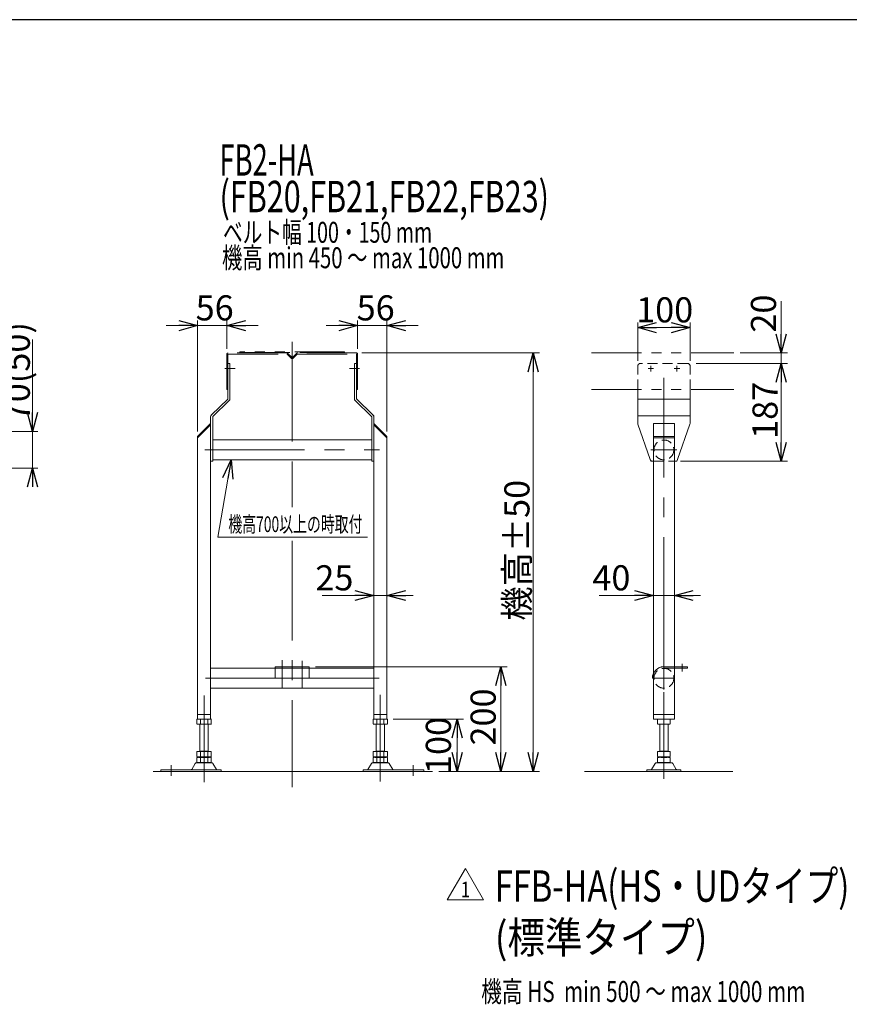
# Model space of a CAD drawing. Units: millimetres. Extents: x -3438 to 3438, y -2316 to 2316.
# Drawn here: x -194 to 1392, y 373 to 2256 of the extents above; entities that cross this region are included whole.
import ezdxf
from ezdxf.enums import TextEntityAlignment as Align

# ---------------------------------------------------------------- set-up
doc = ezdxf.new("R2010")
doc.units = ezdxf.units.MM
doc.header["$LTSCALE"] = 3
for name, pattern in [('CENTERX2', [101.6, 63.5, -12.7, 12.7, -12.7]), ('DASHED2', [9.525, 6.35, -3.175]), ('PHANTOM', [63.5, 31.75, -6.35, 6.35, -6.35, 6.35, -6.35])]:
    doc.linetypes.add(name, pattern=pattern)
for name, color, linetype in [('2', 7, 'Continuous'), ('3', 7, 'Continuous'), ('ZUWAKU', 7, 'Continuous')]:
    doc.layers.add(name, color=color, linetype=linetype)
doc.styles.add('dcStyle0', font='ＭＳ Ｐゴシック', dxfattribs={"width": 0.75})
doc.styles.add('dcStyle1', font='txt.shx', dxfattribs={"width": 1.2, "bigfont": 'bigfont'})
doc.dimstyles.new('dc_Rotated', dxfattribs={"dimtxt": 48, "dimasz": 36.000023, "dimexe": 10, "dimexo": 12, "dimgap": 10, "dimtad": 3, "dimdsep": 46, "dimtxsty": 'dcStyle0', "dimblk1": 'OPEN30', "dimblk2": 'OPEN30', "dimsah": 1, "dimcen": 0.09, "dimclrd": 2, "dimclre": 2, "dimclrt": 2, "dimadec": 0, "dimazin": 2, "dimtfac": 1, "dimtdec": 4, "dimtmove": 0, "dimatfit": 3, "dimfxl": 1, "dimarcsym": 1})

# ---------------------------------------------------------------- blocks, each defined once
blk = doc.blocks.new('DC_GROUP_W_F_LEG_015_1_5')
at = {"layer": '3', "color": 3, "linetype": 'CENTERX2', "lineweight": 13}
for p, q in [((158.3, 798.2), (158.3, 963.6)), ((495.3, 799.4), (495.3, 964.8)), ((95.3, 830.4), (95.3, 810)), ((558.3, 830.4), (558.3, 810))]:
    blk.add_line(p, q, dxfattribs=at)
at = {"layer": '3', "color": 7, "linetype": 'Continuous', "lineweight": 13}
for p, q in [((144.4, 918.2), (144.4, 909.3)), ((168.7, 908.7), (147.9, 908.7)), ((150.3, 856.5), (150.3, 908.7)), ((151.4, 918.2), (151.4, 909.3)), ((165.2, 918.2), (165.2, 909.3)), ((166.3, 908.7), (166.3, 856.5)), ((172.1, 918.2), (172.1, 909.3)), ((481.4, 909.3), (481.4, 918.2)), ((505.7, 908.7), (484.9, 908.7)), ((487.3, 856.5), (487.3, 908.7)), ((488.4, 909.3), (488.4, 918.2)), ((502.2, 909.3), (502.2, 918.2)), ((503.3, 908.7), (503.3, 856.5)), ((509.1, 909.3), (509.1, 918.2)), ((1025.6, 918.2), (1025.6, 909.3)), ((1029.6, 856.5), (1029.6, 908.7)), ((1043.6, 908.7), (1031.6, 908.7)), ((1045.6, 908.7), (1045.6, 856.5)), ((1049.6, 918.2), (1049.6, 909.3)), ((144.4, 856.5), (172.1, 856.5)), ((144.4, 856.5), (144.4, 847.1)), ((150.3, 857.5), (166.3, 857.5)), ((151.4, 856.5), (151.4, 847.1)), ((165.2, 856.5), (165.2, 847.1)), ((172.1, 856.5), (172.1, 847.1)), ((481.4, 847.1), (481.4, 856.5)), ((481.4, 856.5), (509.1, 856.5)), ((487.3, 857.5), (503.3, 857.5)), ((488.4, 847.1), (488.4, 856.5)), ((502.2, 847.1), (502.2, 856.5)), ((509.1, 847.1), (509.1, 856.5)), ((1049.6, 856.5), (1025.6, 856.5)), ((1025.6, 856.5), (1025.6, 847.1)), ((1029.6, 857.5), (1045.6, 857.5)), ((1049.6, 856.5), (1049.6, 847.1)), ((141.4, 833.7), (134.6, 822.4)), ((172.6, 835.2), (144, 835.2)), ((144.4, 845), (144.4, 836.1)), ((147.9, 846.5), (168.7, 846.5)), ((147.9, 845.5), (168.7, 845.5)), ((168.7, 835.5), (147.9, 835.5)), ((150.3, 846.5), (150.3, 845.5)), ((151.4, 845), (151.4, 836.1)), ((165.2, 845), (165.2, 836.1)), ((166.3, 846.5), (166.3, 845.5)), ((172.1, 845), (172.1, 836.1)), ((182, 822.4), (175.2, 833.7)), ((478.4, 833.7), (471.6, 822.4)), ((509.6, 835.2), (481, 835.2)), ((481.4, 836.1), (481.4, 845)), ((484.9, 846.5), (505.7, 846.5)), ((484.9, 845.5), (505.7, 845.5)), ((505.7, 835.5), (484.9, 835.5)), ((487.3, 845.5), (487.3, 846.5)), ((488.4, 836.1), (488.4, 845)), ((502.2, 836.1), (502.2, 845)), ((503.3, 845.5), (503.3, 846.5)), ((509.1, 836.1), (509.1, 845)), ((519, 822.4), (512.2, 833.7)), ((1020.8, 833.7), (1013.9, 822.4)), ((1051.9, 835.2), (1023.4, 835.2)), ((1025.6, 845), (1025.6, 836.1)), ((1029.6, 846.5), (1029.6, 845.5)), ((1043.6, 846.5), (1031.6, 846.5)), ((1031.6, 845.5), (1043.6, 845.5)), ((1043.6, 835.5), (1031.6, 835.5)), ((1045.6, 846.5), (1045.6, 845.5)), ((1049.6, 845), (1049.6, 836.1)), ((1061.3, 822.4), (1054.5, 833.7)), ((75.3, 821.9), (75.3, 818.7)), ((190.8, 821.9), (75.3, 821.9)), ((75.3, 818.7), (134.4, 818.7)), ((134.4, 818.7), (182.2, 818.7)), ((182.2, 818.7), (190.8, 818.7)), ((190.8, 818.7), (190.8, 821.9)), ((462.8, 821.9), (462.8, 818.7)), ((578.3, 821.9), (462.8, 821.9)), ((462.8, 818.7), (471.4, 818.7)), ((471.4, 818.7), (519.2, 818.7)), ((519.2, 818.7), (578.3, 818.7)), ((578.3, 818.7), (578.3, 821.9)), ((1005.1, 821.9), (1005.1, 818.7)), ((1070.1, 821.9), (1005.1, 821.9)), ((1005.1, 818.7), (1013.7, 818.7)), ((1013.7, 818.7), (1061.5, 818.7)), ((1061.5, 818.7), (1070.1, 818.7)), ((1070.1, 818.7), (1070.1, 821.9))]:
    blk.add_line(p, q, dxfattribs=at)
for centre, radius, start, end in [((147.9, 907.3), 11.5, 72.412, 107.588), ((147.9, 920.2), 11.5, 252.412, 287.588), ((158.3, 873.7), 45.1, 81.1539, 98.8461), ((158.3, 953.8), 45.1, 261.1539, 278.8461), ((168.7, 907.3), 11.5, 72.412, 107.588), ((168.7, 920.2), 11.5, 252.412, 287.588), ((484.9, 907.3), 11.5, 72.412, 107.588), ((484.9, 920.2), 11.5, 252.412, 287.588), ((495.3, 873.7), 45.1, 81.1539, 98.8461), ((495.3, 953.8), 45.1, 261.1539, 278.8461), ((505.7, 907.3), 11.5, 72.412, 107.588), ((505.7, 920.2), 11.5, 252.412, 287.588), ((1031.6, 884.9), 33.9, 79.7922, 100.2078), ((1031.6, 942.6), 33.9, 259.7922, 280.2078), ((1043.6, 884.9), 33.9, 79.7922, 100.2078), ((1043.6, 942.6), 33.9, 259.7922, 280.2078), ((144, 832.2), 3, 90, 149.8987), ((147.9, 858), 11.5, 252.412, 287.588), ((147.9, 834.1), 11.5, 72.412, 107.588), ((147.9, 847), 11.5, 252.412, 287.588), ((158.3, 891.6), 45.1, 261.1539, 278.8461), ((158.3, 800.5), 45.1, 81.1539, 98.8461), ((158.3, 880.6), 45.1, 261.1539, 278.8461), ((168.7, 858), 11.5, 252.412, 287.588), ((168.7, 834.1), 11.5, 72.412, 107.588), ((168.7, 847), 11.5, 252.412, 287.588), ((172.6, 832.2), 3, 30.1013, 90), ((481, 832.2), 3, 90, 149.8987), ((484.9, 858), 11.5, 252.412, 287.588), ((484.9, 834.1), 11.5, 72.412, 107.588), ((484.9, 847), 11.5, 252.412, 287.588), ((495.3, 891.6), 45.1, 261.1539, 278.8461), ((495.3, 800.5), 45.1, 81.1539, 98.8461), ((495.3, 880.6), 45.1, 261.1539, 278.8461), ((505.7, 858), 11.5, 252.412, 287.588), ((505.7, 834.1), 11.5, 72.412, 107.588), ((505.7, 847), 11.5, 252.412, 287.588), ((509.6, 832.2), 3, 30.1013, 90), ((1023.4, 832.2), 3, 90, 149.8987), ((1031.6, 880.4), 33.9, 259.7922, 280.2078), ((1031.6, 811.7), 33.9, 79.7922, 100.2078), ((1031.6, 869.4), 33.9, 259.7922, 280.2078), ((1043.6, 880.4), 33.9, 259.7922, 280.2078), ((1043.6, 811.7), 33.9, 79.7922, 100.2078), ((1043.6, 869.4), 33.9, 259.7922, 280.2078), ((1051.9, 832.2), 3, 30.1013, 90), ((133.7, 822.9), 1, 270, 329.8987), ((182.9, 822.9), 1, 210.1013, 270), ((470.7, 822.9), 1, 270, 329.8987), ((519.9, 822.9), 1, 210.1013, 270), ((1013.1, 822.9), 1, 270, 329.8987), ((1062.2, 822.9), 1, 210.1013, 270)]:
    blk.add_arc(centre, radius, start, end, dxfattribs=at)
blk = doc.blocks.new('_Open30')
at = {"color": 0, "linetype": 'ByBlock', "lineweight": -2}
for p, q in [((-1, 0.267949), (0, 0)), ((0, 0), (-1, -0.267949)), ((0, 0), (-1, 0))]:
    blk.add_line(p, q, dxfattribs=at)
blk = doc.blocks.new('*D15')
at = {"color": 2, "linetype": 'Continuous', "lineweight": 13}
for p, q in [((519.8, 918.7), (654.3, 918.7)), ((642.3, 818.7), (642.3, 918.7)), ((607.3, 818.7), (654.3, 818.7))]:
    blk.add_line(p, q, dxfattribs=at)
at = {"color": 2, "xscale": 36.00003369138344, "yscale": 35.99987241868372}
for p, rotation in [((642.3, 918.7), 90), ((642.3, 818.7), 270)]:
    blk.add_blockref('_Open30', p, dxfattribs=dict(at, rotation=rotation))
at = {"color": 2, "insert": (630.3, 868.2), "char_height": 48, "attachment_point": 8, "rotation": 90, "style": 'dcStyle0'}
blk.add_mtext('\\T1.00;100', dxfattribs=at)
blk = doc.blocks.new('*D16')
at = {"color": 2, "linetype": 'Continuous', "lineweight": 13}
for p, q in [((987.6, 1603.7), (987.6, 1677.2)), ((1087.6, 1603.7), (1087.6, 1677.2)), ((987.6, 1667.2), (1087.6, 1667.2))]:
    blk.add_line(p, q, dxfattribs=at)
at = {"color": 2, "xscale": 36.00003369138344, "yscale": 35.99987241868372}
for p, rotation in [((987.6, 1667.2), 180), ((1087.6, 1667.2), 360)]:
    blk.add_blockref('_Open30', p, dxfattribs=dict(at, rotation=rotation))
at = {"color": 2, "insert": (1039.1, 1677.2), "char_height": 48, "attachment_point": 8, "style": 'dcStyle0'}
blk.add_mtext('\\T1.00;100', dxfattribs=at)
blk = doc.blocks.new('*D17')
at = {"color": 2, "linetype": 'Continuous', "lineweight": 13}
for p, q in [((371.3, 1018.7), (737.9, 1018.7)), ((725.9, 818.7), (725.9, 1018.7)), ((607.3, 818.7), (737.9, 818.7))]:
    blk.add_line(p, q, dxfattribs=at)
at = {"color": 2, "xscale": 36.00003369138344, "yscale": 35.99987241868372}
for p, rotation in [((725.9, 1018.7), 90), ((725.9, 818.7), 270)]:
    blk.add_blockref('_Open30', p, dxfattribs=dict(at, rotation=rotation))
at = {"color": 2, "insert": (715.9, 922.7), "char_height": 48, "attachment_point": 8, "rotation": 90, "style": 'dcStyle0'}
blk.add_mtext('\\T1.00;200', dxfattribs=at)
blk = doc.blocks.new('*D18')
at = {"color": 2, "linetype": 'Continuous', "lineweight": 13}
for p, q in [((145.8, 1468.7), (145.8, 1681)), ((201.8, 1626.7), (201.8, 1681)), ((85.8, 1671), (145.8, 1671)), ((145.8, 1671), (201.8, 1671)), ((261.8, 1671), (201.8, 1671))]:
    blk.add_line(p, q, dxfattribs=at)
at = {"color": 2, "xscale": 36.00003369138344, "yscale": 35.99987241868372}
for p, rotation in [((145.8, 1671), 360), ((201.8, 1671), 180)]:
    blk.add_blockref('_Open30', p, dxfattribs=dict(at, rotation=rotation))
at = {"color": 2, "insert": (178.5, 1681), "char_height": 48, "attachment_point": 8, "style": 'dcStyle0'}
blk.add_mtext('\\T1.00;56', dxfattribs=at)
blk = doc.blocks.new('*D19')
at = {"color": 2, "linetype": 'Continuous', "lineweight": 13}
for p, q in [((451.8, 1626.7), (451.8, 1681)), ((507.8, 1468.7), (507.8, 1681)), ((391.8, 1671), (451.8, 1671)), ((451.8, 1671), (507.8, 1671)), ((567.8, 1671), (507.8, 1671))]:
    blk.add_line(p, q, dxfattribs=at)
at = {"color": 2, "xscale": 36.00003369138344, "yscale": 35.99987241868372}
for p, rotation in [((451.8, 1671), 360), ((507.8, 1671), 180)]:
    blk.add_blockref('_Open30', p, dxfattribs=dict(at, rotation=rotation))
at = {"color": 2, "insert": (486.4, 1681), "char_height": 48, "attachment_point": 8, "style": 'dcStyle0'}
blk.add_mtext('\\T1.00;56', dxfattribs=at)
blk = doc.blocks.new('*D20')
at = {"color": 2, "linetype": 'Continuous', "lineweight": 13}
for p, q in [((459.8, 1618.7), (799.5, 1618.7)), ((787.5, 818.7), (787.5, 1618.7)), ((607.3, 818.7), (799.5, 818.7))]:
    blk.add_line(p, q, dxfattribs=at)
at = {"color": 2, "xscale": 36.00003369138344, "yscale": 35.99987241868372}
for p, rotation in [((787.5, 1618.7), 90), ((787.5, 818.7), 270)]:
    blk.add_blockref('_Open30', p, dxfattribs=dict(at, rotation=rotation))
at = {"color": 4, "insert": (780.5, 1241.5), "char_height": 48, "attachment_point": 8, "rotation": 90, "style": 'dcStyle0'}
blk.add_mtext('\\T1.00;機高±50', dxfattribs=at)
blk = doc.blocks.new('*D21')
at = {"color": 2, "linetype": 'Continuous', "lineweight": 13}
for p, q in [((913.5, 1154.8), (1017.6, 1154.8)), ((1017.6, 928.7), (1017.6, 1164.8)), ((1057.6, 1154.8), (1017.6, 1154.8)), ((1057.6, 928.7), (1057.6, 1164.8)), ((1107.6, 1154.8), (1057.6, 1154.8))]:
    blk.add_line(p, q, dxfattribs=at)
at = {"color": 2, "xscale": 36.00003369138344, "yscale": 35.99987241868372}
for p, rotation in [((1017.6, 1154.8), 360), ((1057.6, 1154.8), 180)]:
    blk.add_blockref('_Open30', p, dxfattribs=dict(at, rotation=rotation))
at = {"color": 2, "insert": (973.5, 1164.8), "char_height": 48, "attachment_point": 9, "style": 'dcStyle0'}
blk.add_mtext('\\T1.00;40', dxfattribs=at)
blk = doc.blocks.new('*D22')
at = {"color": 2, "linetype": 'Continuous', "lineweight": 13}
for p, q in [((507.8, 1379.2), (507.8, 1143.3)), ((383.8, 1154.8), (482.8, 1154.8)), ((482.8, 928.7), (482.8, 1164.8)), ((507.8, 1154.8), (482.8, 1154.8)), ((557.8, 1154.8), (507.8, 1154.8))]:
    blk.add_line(p, q, dxfattribs=at)
at = {"color": 2, "xscale": 36.00003369138344, "yscale": 35.99987241868372}
for p, rotation in [((482.8, 1154.8), 360), ((507.8, 1154.8), 180)]:
    blk.add_blockref('_Open30', p, dxfattribs=dict(at, rotation=rotation))
at = {"color": 2, "insert": (443.8, 1164.8), "char_height": 48, "attachment_point": 9, "style": 'dcStyle0'}
blk.add_mtext('\\T1.00;25', dxfattribs=at)
blk = doc.blocks.new('*D23')
at = {"color": 2, "linetype": 'Continuous', "lineweight": 13}
for p, q in [((1099.6, 1598.7), (1274, 1598.7)), ((1262, 1411.7), (1262, 1598.7)), ((1069.6, 1411.7), (1274, 1411.7))]:
    blk.add_line(p, q, dxfattribs=at)
at = {"color": 2, "xscale": 36.00003369138344, "yscale": 35.99987241868372}
for p, rotation in [((1262, 1598.7), 90), ((1262, 1411.7), 270)]:
    blk.add_blockref('_Open30', p, dxfattribs=dict(at, rotation=rotation))
at = {"color": 2, "insert": (1255, 1509), "char_height": 48, "attachment_point": 8, "rotation": 90, "style": 'dcStyle0'}
blk.add_mtext('\\T1.00;187', dxfattribs=at)
blk = doc.blocks.new('DC_GROUP_W_F_LEG_015_1_7')
at = {"color": 2, "linetype": 'Continuous', "lineweight": 13}
for p, q in [((184.7, 1266.3), (210, 1414.3)), ((470.7, 1266.3), (184.7, 1266.3))]:
    blk.add_line(p, q, dxfattribs=at)
at = {"color": 2, "xscale": 36.00003369138344, "yscale": 35.99987241868372, "rotation": 80.28306881934452}
blk.add_blockref('_Open30', (210, 1414.3), dxfattribs=at)
blk = doc.blocks.new('DC_IMAGEDIMGROUP_1')
at = {"color": 2, "linetype": 'Continuous', "lineweight": 13}
for p, q in [((1262, 1717.7), (1262, 1618.7)), ((1183.4, 1618.7), (1274, 1618.7)), ((1262, 1598.7), (1262, 1618.7)), ((1099.6, 1598.7), (1274, 1598.7)), ((1262, 1548.7), (1262, 1598.7))]:
    blk.add_line(p, q, dxfattribs=at)
at = {"color": 2, "xscale": 36.00003369138344, "yscale": 35.99987241868372}
for p, rotation in [((1262, 1618.7), 270), ((1262, 1598.7), 90)]:
    blk.add_blockref('_Open30', p, dxfattribs=dict(at, rotation=rotation))
at = {"color": 2, "insert": (1252, 1657.7), "char_height": 48, "attachment_point": 7, "rotation": 90, "style": 'dcStyle0'}
blk.add_mtext('\\T1.00;20', dxfattribs=at)
blk = doc.blocks.new('*D56')
at = {"color": 2, "linetype": 'Continuous', "lineweight": 13}
for p, q in [((-169.9, 1644.2), (-169.9, 1468.7)), ((-343.6, 1468.7), (-159.9, 1468.7)), ((-169.9, 1398.7), (-169.9, 1468.7)), ((-343.6, 1398.7), (-159.9, 1398.7)), ((-169.9, 1373.7), (-169.9, 1398.7))]:
    blk.add_line(p, q, dxfattribs=at)
at = {"color": 2, "xscale": 36.00003369138344, "yscale": 35.99987241868372}
for p, rotation in [((-169.9, 1468.7), 270), ((-169.9, 1398.7), 90)]:
    blk.add_blockref('_Open30', p, dxfattribs=dict(at, rotation=rotation))
at = {"color": 4, "insert": (-174.9, 1488.2), "char_height": 48, "attachment_point": 7, "rotation": 90, "style": 'dcStyle0'}
blk.add_mtext('\\T1.00;70(50)', dxfattribs=at)
blk = doc.blocks.new('DC_GROUP_W_F_LEG_015_1_82')
at = {"color": 2, "linetype": 'Continuous', "lineweight": 13}
for p, q in [((623.4, 573.1), (658.1, 633.1)), ((658.1, 633.1), (692.7, 573.1)), ((692.7, 573.1), (623.4, 573.1))]:
    blk.add_line(p, q, dxfattribs=at)
at = {"color": 2, "style": 'dcStyle1', "width": 1.145455}
blk.add_text('1', height=30, dxfattribs=at).set_placement((649.1, 577.6), (667.1, 577.6), align=Align.FIT)
blk = doc.blocks.new('DC_GROUP_W_F_LEG_015_1_6')
at = {"layer": '2', "color": 140, "linetype": 'PHANTOM', "lineweight": 13}
for p, q in [((226.8, 1621.2), (226.8, 1619.7)), ((426.8, 1621.2), (226.8, 1621.2)), ((226.8, 1619.7), (426.8, 1619.7)), ((426.8, 1619.7), (426.8, 1621.2)), ((201.8, 1616.7), (201.8, 1548.7)), ((316.8, 1618.7), (203.8, 1618.7)), ((203.8, 1548.7), (203.8, 1615.7)), ((204.8, 1616.7), (316.8, 1616.7)), ((325, 1608.7), (317.1, 1616.6)), ((326.4, 1610.1), (318.5, 1618)), ((335.1, 1618), (327.1, 1610.1)), ((336.5, 1616.6), (328.6, 1608.7)), ((449.8, 1618.7), (336.8, 1618.7)), ((336.8, 1616.7), (448.8, 1616.7)), ((449.8, 1615.7), (449.8, 1548.7)), ((451.8, 1548.7), (451.8, 1616.7)), ((899.4, 1618.7), (1171.4, 1618.7)), ((201.8, 1548.7), (203.8, 1548.7)), ((451.8, 1548.7), (449.8, 1548.7)), ((899.4, 1548.7), (1171.4, 1548.7))]:
    blk.add_line(p, q, dxfattribs=at)
for centre, radius, start, end in [((203.8, 1616.7), 2, 90, 180), ((204.8, 1615.7), 1, 90, 180), ((316.8, 1616.2), 2.5, 45, 90), ((316.8, 1616.2), 0.5, 45, 90), ((326.8, 1610.4), 2.5, 225, 315), ((326.8, 1610.4), 0.5, 225, 315), ((336.8, 1616.2), 2.5, 90, 135), ((336.8, 1616.2), 0.5, 90, 135), ((448.8, 1615.7), 1, 0, 90), ((449.8, 1616.7), 2, 0, 90)]:
    blk.add_arc(centre, radius, start, end, dxfattribs=at)

msp = doc.modelspace()

# ---------------------------------------------------------------- linework, layer by layer
at = {"color": 3, "linetype": 'CENTERX2', "lineweight": 13}
for p, q in [((326.7893, 1639.7275), (326.7893, 1376.6128)), ((1037.6263, 1075.8733), (1037.6263, 1603.4167)), ((197.7893, 1588.7364), (216.7893, 1588.7364)), ((198.032, 1588.7364), (217.5139, 1588.7364)), ((436.0646, 1588.7364), (455.5466, 1588.7364)), ((436.7893, 1588.7364), (455.7893, 1588.7364)), ((1007.3763, 1588.7364), (1017.8763, 1588.7364)), ((1012.6263, 1593.9864), (1012.6263, 1583.4864)), ((1057.3763, 1588.7364), (1067.8763, 1588.7364)), ((1062.6263, 1593.9864), (1062.6263, 1583.4864)), ((159.7893, 1433.3364), (493.7893, 1433.3364)), ((1012.6263, 1433.3364), (1062.6263, 1433.3364)), ((1037.6263, 1411.2763), (1037.6263, 1406.8406)), ((326.7893, 1376.6128), (326.7893, 1323.877)), ((326.7893, 1259.6678), (326.7893, 788.4423)), ((1037.6263, 975.3276), (1037.6263, 1075.8733)), ((307.7893, 978.2791), (307.7893, 1031.2791)), ((345.7893, 978.9593), (345.7893, 1029.9593)), ((1037.6263, 1022.5384), (1037.6263, 981.7384)), ((160.7893, 996.7384), (326.7893, 996.7384)), ((326.7893, 996.7384), (493.3134, 996.7384)), ((1017.2263, 996.7384), (1058.0263, 996.7384)), ((1037.6263, 969.9765), (1037.6263, 804.2857))]:
    msp.add_line(p, q, dxfattribs=at)
at = {"color": 7, "linetype": 'Continuous', "lineweight": 13}
for p, q in [((203.7893, 1598.7364), (203.7893, 1531.1597)), ((207.7893, 1598.7364), (203.7893, 1598.7364)), ((207.7893, 1598.7364), (207.7893, 1531.1597)), ((445.7893, 1531.1597), (445.7893, 1598.7364)), ((449.7893, 1598.7364), (445.7893, 1598.7364)), ((445.7893, 1594.8364), (445.7893, 1582.6364)), ((449.7893, 1531.1597), (449.7893, 1598.7364)), ((987.6263, 1484.7364), (987.6263, 1548.7364)), ((1087.6263, 1484.7364), (1087.6263, 1548.7364)), ((203.4854, 1530.4418), (172.3085, 1500.2096)), ((175.0931, 1497.338), (206.27, 1527.5702)), ((447.3085, 1527.5702), (478.4854, 1497.338)), ((481.27, 1500.2096), (450.0931, 1530.4418)), ((987.6263, 1530.2763), (1087.6263, 1530.2763)), ((170.7893, 1496.6201), (170.7893, 1411.7364)), ((174.7893, 1496.6201), (174.7893, 1411.7364)), ((478.7893, 1411.7364), (478.7893, 1496.6201)), ((482.7893, 1411.7364), (482.7893, 1496.6201)), ((987.6263, 1498.2763), (1087.6263, 1498.2763)), ((170.7893, 1483.7364), (145.7893, 1458.7364)), ((170.7893, 1481.6151), (145.7893, 1456.6151)), ((170.7893, 1483.7364), (170.7893, 918.7384)), ((507.7893, 1458.7364), (482.7893, 1483.7364)), ((482.7893, 918.7384), (482.7893, 1483.7364)), ((507.7893, 1456.6151), (482.7893, 1481.6151)), ((988.011, 1482.8133), (1011.3443, 1414.8133)), ((1017.6263, 1483.7364), (1017.6263, 918.7384)), ((1017.6263, 1483.7364), (1057.6263, 1483.7364)), ((1057.6263, 918.7384), (1057.6263, 1483.7364)), ((1057.6263, 1483.7364), (1057.6263, 1398.7364)), ((1063.9084, 1414.8133), (1087.2417, 1482.8133)), ((145.7893, 1458.7364), (145.7893, 1379.2364)), ((174.7893, 1452.3364), (478.7893, 1452.3364)), ((507.7893, 1379.2364), (507.7893, 1458.7364)), ((1017.6263, 1458.7364), (1057.6263, 1458.7364)), ((1017.6263, 1456.6151), (1057.6263, 1456.6151)), ((478.7893, 1414.3364), (174.7893, 1414.3364)), ((170.7893, 1411.7364), (174.7893, 1411.7364)), ((478.7893, 1411.7364), (482.7893, 1411.7364)), ((1015.9597, 1411.7364), (1017.6263, 1411.7364)), ((1057.6263, 1411.7364), (1059.293, 1411.7364)), ((145.7893, 1389.2364), (145.7893, 918.7384)), ((507.7893, 918.7384), (507.7893, 1389.2364)), ((294.2893, 1015.7384), (170.7893, 1015.7384)), ((482.7893, 1015.7384), (359.2893, 1015.7384)), ((170.7893, 977.7384), (326.7893, 977.7384)), ((326.7893, 977.7384), (482.7893, 977.7384)), ((145.7893, 927.7384), (170.7893, 927.7384)), ((482.7893, 927.7384), (507.7893, 927.7384)), ((1017.6263, 927.7384), (1057.6263, 927.7384)), ((145.7893, 918.7384), (170.7893, 918.7384)), ((482.7893, 918.7384), (507.7893, 918.7384)), ((1057.6263, 918.7384), (1017.6263, 918.7384))]:
    msp.add_line(p, q, dxfattribs=at)
at = {"color": 4, "linetype": 'DASHED2', "lineweight": 13}
for p, q in [((987.6263, 1548.7364), (987.6263, 1593.7364)), ((1082.6263, 1598.7364), (992.6263, 1598.7364)), ((1087.6263, 1548.7364), (1087.6263, 1593.7364)), ((1017.6263, 1411.7364), (1057.6263, 1411.7364))]:
    msp.add_line(p, q, dxfattribs=at)
at = {"color": 91, "linetype": 'PHANTOM', "lineweight": 13}
for p, q in [((445.7893, 1531.1597), (445.7893, 1529.0434)), ((445.7893, 1529.0434), (447.3085, 1527.5702)), ((449.7893, 1531.1597), (449.7893, 1530.7364)), ((449.7893, 1530.7364), (450.0931, 1530.4418)), ((478.4854, 1497.338), (478.7893, 1497.0434)), ((478.7893, 1497.0434), (478.7893, 1496.6201)), ((481.27, 1500.2096), (482.7893, 1498.7364)), ((482.7893, 1498.7364), (482.7893, 1496.6201)), ((987.6263, 1483.7364), (987.6263, 1484.7364)), ((987.6263, 1483.7364), (988.011, 1482.8133)), ((1087.2417, 1482.8133), (1087.6263, 1483.7364)), ((1087.6263, 1483.7364), (1087.6263, 1484.7364)), ((1011.3443, 1414.8133), (1012.6263, 1411.7364)), ((1062.6263, 1411.7364), (1063.9084, 1414.8133)), ((1012.6263, 1411.7364), (1015.9597, 1411.7364)), ((1059.293, 1411.7364), (1062.6263, 1411.7364))]:
    msp.add_line(p, q, dxfattribs=at)
at = {"color": 140, "linetype": 'PHANTOM', "lineweight": 13}
for p, q in [((294.2893, 1018.7384), (359.2893, 1018.7384)), ((294.2893, 996.7384), (294.2893, 1018.7384)), ((359.2893, 1018.7384), (359.2893, 996.7384)), ((1082.6263, 1018.7384), (1037.6263, 1018.7384)), ((1072.6263, 1024.5326), (1072.6263, 1009.5941)), ((1082.6263, 1015.7384), (1082.6263, 1018.7384)), ((294.2893, 1015.7384), (359.2893, 1015.7384)), ((1037.6263, 1015.7384), (1082.6263, 1015.7384)), ((359.2893, 996.7384), (294.2893, 996.7384)), ((1015.6263, 996.7384), (1017.2263, 996.7384))]:
    msp.add_line(p, q, dxfattribs=at)
at = {"color": 3, "linetype": 'Continuous', "lineweight": 13}
for p, q in [((61.1401, 818.7384), (595.304, 818.7384)), ((885.5081, 818.7384), (1169.7155, 818.7384))]:
    msp.add_line(p, q, dxfattribs=at)
at = {"color": 4, "linetype": 'DASHED2', "lineweight": 13}
for centre in [(1037.6263, 1433.3364), (1037.6263, 996.7384)]:
    msp.add_circle(centre, 19, dxfattribs=at)
for centre, start, end in [((992.6263, 1593.7364), 90, 180), ((1082.6263, 1593.7364), 0, 90)]:
    msp.add_arc(centre, 5, start, end, dxfattribs=at)
at = {"color": 7, "linetype": 'Continuous', "lineweight": 13}
for centre, radius, start, end in [((202.7893, 1531.1597), 1, 314.118596, 0), ((202.7893, 1531.1597), 5, 314.118596, 0), ((450.7893, 1531.1597), 5, 180, 225.881404), ((450.7893, 1531.1597), 1, 180, 225.881404), ((175.7893, 1496.6201), 5, 134.118596, 180), ((175.7893, 1496.6201), 1, 134.118596, 180), ((477.7893, 1496.6201), 1, 0, 45.881404), ((477.7893, 1496.6201), 5, 0, 45.881404), ((992.6263, 1484.7364), 5, 180, 202.6198649), ((1082.6263, 1484.7364), 5, 337.3801351, 0), ((1015.9597, 1416.7364), 5, 202.6198649, 270), ((1059.293, 1416.7364), 5, 270, 337.3801351)]:
    msp.add_arc(centre, radius, start, end, dxfattribs=at)
at = {"color": 140, "linetype": 'PHANTOM', "lineweight": 13}
msp.add_arc((1037.6263, 996.7384), 22, 90, 180, dxfattribs=at)
at = {"layer": 'ZUWAKU', "color": 7, "linetype": 'Continuous', "lineweight": 25}
msp.add_line((3378, 2256), (-3378, 2256), dxfattribs=at)

# ---------------------------------------------------------------- block references
at = {"linetype": 'Continuous'}
for name in ['DC_IMAGEDIMGROUP_1', 'DC_GROUP_W_F_LEG_015_1_7', 'DC_GROUP_W_F_LEG_015_1_82']:
    msp.add_blockref(name, (0, 0), dxfattribs=at)
at = {"layer": '2', "linetype": 'Continuous'}
msp.add_blockref('DC_GROUP_W_F_LEG_015_1_6', (0, 0), dxfattribs=at)
at = {"layer": '3', "linetype": 'Continuous'}
msp.add_blockref('DC_GROUP_W_F_LEG_015_1_5', (0, 0), dxfattribs=at)

# ---------------------------------------------------------------- texts
at = {"color": 2, "style": 'dcStyle0'}
for s, height, width, p, p2 in [('FB2-HA', 60, 0.595961, (187.8511, 1957.873), (367.8511, 1957.873)), ('(FB20,FB21,FB22,FB23)', 60, 0.724116, (187.8511, 1887.873), (817.8511, 1887.873)), ('ベルト幅 100・150 mm', 40, 0.749569, (194.5098, 1829.473), (594.5098, 1829.473)), ('機高 min 450 ～ max 1000 mm', 40, 0.718657, (192.6011, 1780.8205), (732.6011, 1780.8205)), ('機高700以上の時取付', 30, 0.61875, (204.6545, 1276.3136), (461.1545, 1276.3136)), ('FFB-HA(HS・UDタイプ)', 60, 0.807186, (714.1924, 569.4136), (1392.1924, 569.4136)), ('(標準タイプ)', 60, 0.917236, (714.1924, 471.143), (1120.9924, 471.143)), ('機高 HS  min 500 ～ max 1000 mm', 40, 0.721667, (688.1423, 377.7675), (1308.1423, 377.7675))]:
    msp.add_text(s, height=height, dxfattribs=dict(at, width=width)).set_placement(p, p2, align=Align.FIT)

# ---------------------------------------------------------------- dimensions: what is measured, and where the dimension line sits
at = {"linetype": 'Continuous', "lineweight": 13}
for base, p1, p2, text, picture, middle in [((201.7893, 1670.9864), (145.7893, 1456.7364), (201.7893, 1614.7364), '56', '*D18', (178.4848, 1670.9864)), ((507.7893, 1670.9864), (451.7893, 1614.7364), (507.7893, 1456.7364), '56', '*D19', (486.4141, 1670.9864)), ((1017.6263, 1154.7982), (1057.6263, 916.7384), (1017.6263, 916.7384), '40', '*D21', (949.4992, 1154.7982))]:
    dim = msp.add_linear_dim(base=base, p1=p1, p2=p2, text=text, dimstyle='dc_Rotated', override={"dimtxt": 48, "dimasz": 36.000023, "dimexe": 10, "dimexo": 12, "dimgap": 10, "dimtad": 3, "dimtih": 0, "dimtoh": 0, "dimdec": 2, "dimlfac": 1, "dimzin": 8, "dimtxsty": 'dcStyle0', "dimblk1": 'Open30', "dimblk2": 'Open30', "dimsah": 1, "dimclrd": 2, "dimclre": 2, "dimclrt": 2, "dimazin": 2, "dimtofl": 1, "dimtolj": 0, "dimtzin": 8, "dimarcsym": 1}, dxfattribs=at)
    dim.commit()
    dim.dimension.update_dxf_attribs({"geometry": picture, "text_midpoint": middle, "dimtype": 160})
for base, p1, p2, picture, middle in [((1087.6263, 1667.2364), (987.6263, 1591.7364), (1087.6263, 1591.7364), '*D16', (1039.0928, 1667.2364)), ((482.7893, 1154.7982), (507.7893, 1391.2364), (482.7893, 916.7384), '*D22', (419.8115, 1154.7982))]:
    dim = msp.add_linear_dim(base=base, p1=p1, p2=p2, dimstyle='dc_Rotated', override={"dimtxt": 48, "dimasz": 36.000023, "dimexe": 10, "dimexo": 12, "dimgap": 10, "dimtad": 3, "dimtih": 0, "dimtoh": 0, "dimdec": 2, "dimlfac": 1, "dimzin": 8, "dimtxsty": 'dcStyle0', "dimblk1": 'Open30', "dimblk2": 'Open30', "dimsah": 1, "dimclrd": 2, "dimclre": 2, "dimclrt": 2, "dimazin": 2, "dimtofl": 1, "dimtolj": 0, "dimtzin": 8, "dimarcsym": 1}, dxfattribs=at)
    dim.commit()
    dim.dimension.update_dxf_attribs({"geometry": picture, "text_midpoint": middle, "dimtype": 160})
for base, p1, p2, text, override, picture, middle in [((-169.8805, 1468.7384), (-355.6378, 1398.7384), (-355.6378, 1468.7384), '70(50)', {"dimtxt": 48, "dimasz": 36.000023, "dimexe": 10, "dimexo": 12, "dimgap": 5, "dimtad": 3, "dimtih": 0, "dimtoh": 0, "dimdec": 2, "dimlfac": 1, "dimzin": 8, "dimtxsty": 'dcStyle0', "dimblk1": 'Open30', "dimblk2": 'Open30', "dimsah": 1, "dimclrd": 2, "dimclre": 2, "dimclrt": 4, "dimazin": 2, "dimtofl": 1, "dimtolj": 0, "dimtzin": 8, "dimarcsym": 1}, '*D56', (-169.8805, 1560.2273)), ((787.5428, 1618.7364), (595.304, 818.7384), (447.7893, 1618.7364), '機高±50', {"dimtxt": 48, "dimasz": 36.000023, "dimexe": 12, "dimexo": 12, "dimgap": 7, "dimtad": 3, "dimtih": 0, "dimtoh": 0, "dimdec": 2, "dimlfac": 1, "dimzin": 8, "dimtxsty": 'dcStyle0', "dimblk1": 'Open30', "dimblk2": 'Open30', "dimsah": 1, "dimclrd": 2, "dimclre": 2, "dimclrt": 4, "dimazin": 2, "dimtofl": 1, "dimtolj": 0, "dimtzin": 8, "dimarcsym": 1}, '*D20', (787.5428, 1241.5106)), ((1262.0242, 1598.7364), (1057.6263, 1411.7364), (1087.6263, 1598.7364), '187', {"dimtxt": 48, "dimasz": 36.000023, "dimexe": 12, "dimexo": 12, "dimgap": 7, "dimtad": 3, "dimtih": 0, "dimtoh": 0, "dimdec": 2, "dimlfac": 1, "dimzin": 8, "dimtxsty": 'dcStyle0', "dimblk1": 'Open30', "dimblk2": 'Open30', "dimsah": 1, "dimclrd": 2, "dimclre": 2, "dimclrt": 2, "dimazin": 2, "dimtofl": 1, "dimtolj": 0, "dimtzin": 8, "dimarcsym": 1}, '*D23', (1262.0242, 1508.9864)), ((725.9013, 1018.7384), (595.304, 818.7384), (359.2893, 1018.7384), '200', {"dimtxt": 48, "dimasz": 36.000023, "dimexe": 12, "dimexo": 12, "dimgap": 10, "dimtad": 3, "dimtih": 0, "dimtoh": 0, "dimdec": 2, "dimlfac": 1, "dimzin": 8, "dimtxsty": 'dcStyle0', "dimblk1": 'Open30', "dimblk2": 'Open30', "dimsah": 1, "dimclrd": 2, "dimclre": 2, "dimclrt": 2, "dimazin": 2, "dimtofl": 1, "dimtolj": 0, "dimtzin": 8, "dimarcsym": 1}, '*D17', (725.9013, 922.6789)), ((642.3164, 918.7384), (595.304, 818.7384), (507.7893, 918.7384), '100', {"dimtxt": 48, "dimasz": 36.000023, "dimexe": 12, "dimexo": 12, "dimgap": 12, "dimtad": 3, "dimtih": 0, "dimtoh": 0, "dimdec": 2, "dimlfac": 1, "dimzin": 8, "dimtxsty": 'dcStyle0', "dimblk1": 'Open30', "dimblk2": 'Open30', "dimsah": 1, "dimclrd": 2, "dimclre": 2, "dimclrt": 2, "dimazin": 2, "dimtofl": 1, "dimtolj": 0, "dimtzin": 8, "dimarcsym": 1}, '*D15', (642.3164, 868.2443))]:
    dim = msp.add_linear_dim(base=base, p1=p1, p2=p2, angle=90, text=text, dimstyle='dc_Rotated', override=override, dxfattribs=at)
    dim.commit()
    dim.dimension.update_dxf_attribs({"geometry": picture, "text_midpoint": middle, "dimtype": 160})

doc.saveas('drawing.dxf')
